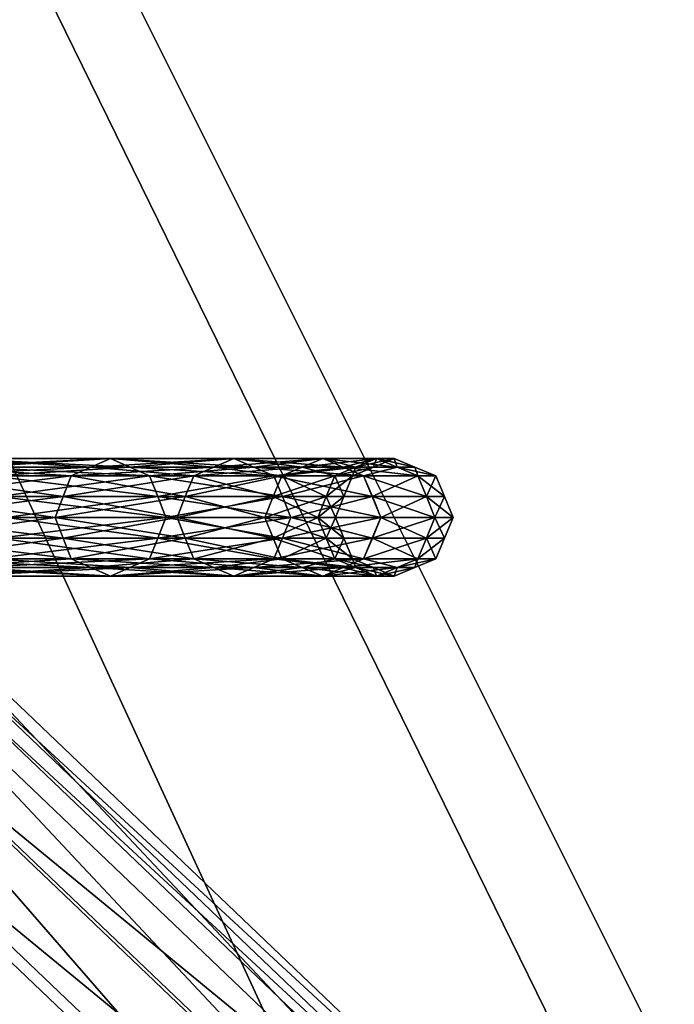
# Model space of a CAD drawing. Extents: x -57 to 57, y -4 to 105.
# Drawn here: x 18 to 21, y 58 to 62 of the extents above; entities that cross this region are included whole.
import ezdxf

# ---------------------------------------------------------------- set-up
doc = ezdxf.new("R2010")
doc.units = 0
doc.header["$MEASUREMENT"] = 0
doc.layers.add('10', color=7, linetype='CONTINUOUS')

msp = doc.modelspace()

# ---------------------------------------------------------------- linework, layer by layer
at = {"layer": '10', "color": 15, "linetype": 'Continuous', "extrusion": (0, 1, 0)}
msp.add_circle((0, 0, 60), 20, dxfattribs=at)

# ---------------------------------------------------------------- meshes
at = {"layer": '10', "color": 135}
mesh = msp.add_polyface(dxfattribs=at)
corners = [(0, 100), (-50, 0), (0, 0), (0, 100), (-49.039, 0, 9.755), (0, 0), (0, 100), (-46.194, 0, 19.134), (0, 0), (0, 100), (-41.573, 0, 27.779), (0, 0), (0, 100), (-35.355, 0, 35.355), (0, 0), (0, 100), (-27.778, 0, 41.574), (0, 0), (0, 100), (-19.134, 0, 46.194), (0, 0), (0, 100), (-9.754, 0, 49.039), (0, 0), (0, 100), (0, 0, 50), (0, 0), (0, 100), (9.755, 0, 49.039), (0, 0), (0, 100), (19.134, 0, 46.194), (0, 0), (0, 100), (27.779, 0, 41.573), (0, 0), (0, 100), (35.355, 0, 35.355), (0, 0), (0, 100), (41.574, 0, 27.778), (0, 0), (0, 100), (46.194, 0, 19.134), (0, 0), (0, 100), (49.039, 0, 9.754), (0, 0), (0, 100), (50, 0), (0, 0), (0, 100), (49.039, 0, -9.755), (0, 0), (0, 100), (46.194, 0, -19.134), (0, 0), (0, 100), (41.573, 0, -27.779), (0, 0), (0, 100), (35.355, 0, -35.355), (0, 0), (0, 100), (27.778, 0, -41.574), (0, 0), (0, 100), (19.134, 0, -46.194), (0, 0), (0, 100), (9.754, 0, -49.039), (0, 0), (0, 100), (0, 0, -50), (0, 0), (0, 100), (-9.755, 0, -49.039), (0, 0), (0, 100), (-19.134, 0, -46.194), (0, 0), (0, 100), (-27.779, 0, -41.573), (0, 0), (0, 100), (-35.355, 0, -35.355), (0, 0), (0, 100), (-41.574, 0, -27.778), (0, 0), (0, 100), (-46.194, 0, -19.134), (0, 0), (0, 100), (-49.039, 0, -9.754), (0, 0), (0, 100), (-50, 0), (0, 0)]
mesh.append_faces([[corners[k] for k in face] for face in [(0, 4, 1), (1, 5, 2), (3, 7, 4), (4, 8, 5), (6, 10, 7), (7, 11, 8), (9, 13, 10), (10, 14, 11), (12, 16, 13), (13, 17, 14), (15, 19, 16), (16, 20, 17), (18, 22, 19), (19, 23, 20), (21, 25, 22), (22, 26, 23), (24, 28, 25), (25, 29, 26), (27, 31, 28), (28, 32, 29), (30, 34, 31), (31, 35, 32), (33, 37, 34), (34, 38, 35), (36, 40, 37), (37, 41, 38), (39, 43, 40), (40, 44, 41), (42, 46, 43), (43, 47, 44), (45, 49, 46), (46, 50, 47), (48, 52, 49), (49, 53, 50), (51, 55, 52), (52, 56, 53), (54, 58, 55), (55, 59, 56), (57, 61, 58), (58, 62, 59), (60, 64, 61), (61, 65, 62), (63, 67, 64), (64, 68, 65), (66, 70, 67), (67, 71, 68), (69, 73, 70), (70, 74, 71), (72, 76, 73), (73, 77, 74), (75, 79, 76), (76, 80, 77), (78, 82, 79), (79, 83, 80), (81, 85, 82), (82, 86, 83), (84, 88, 85), (85, 89, 86), (87, 91, 88), (88, 92, 89), (90, 94, 91), (91, 95, 92), (93, 97, 94), (94, 98, 95)]], dxfattribs={"vtx0": -1, "color": 135})
mesh.append_faces([[corners[k] for k in face] for face in [(0, 3, 4), (1, 4, 5), (3, 6, 7), (4, 7, 8), (6, 9, 10), (7, 10, 11), (9, 12, 13), (10, 13, 14), (12, 15, 16), (13, 16, 17), (15, 18, 19), (16, 19, 20), (18, 21, 22), (19, 22, 23), (21, 24, 25), (22, 25, 26), (24, 27, 28), (25, 28, 29), (27, 30, 31), (28, 31, 32), (30, 33, 34), (31, 34, 35), (33, 36, 37), (34, 37, 38), (36, 39, 40), (37, 40, 41), (39, 42, 43), (40, 43, 44), (42, 45, 46), (43, 46, 47), (45, 48, 49), (46, 49, 50), (48, 51, 52), (49, 52, 53), (51, 54, 55), (52, 55, 56), (54, 57, 58), (55, 58, 59), (57, 60, 61), (58, 61, 62), (60, 63, 64), (61, 64, 65), (63, 66, 67), (64, 67, 68), (66, 69, 70), (67, 70, 71), (69, 72, 73), (70, 73, 74), (72, 75, 76), (73, 76, 77), (75, 78, 79), (76, 79, 80), (78, 81, 82), (79, 82, 83), (81, 84, 85), (82, 85, 86), (84, 87, 88), (85, 88, 89), (87, 90, 91), (88, 91, 92), (90, 93, 94), (91, 94, 95), (93, 96, 97), (94, 97, 98)]], dxfattribs={"vtx2": -1, "color": 135})
at = {"layer": '10', "color": 15}
mesh = msp.add_polyface(dxfattribs=at)
corners = [(13.581, 61.468, -13.87), (17.135, 58.316, -11.825), (17.414, 58.569, -11.888), (13.846, 61.735, -13.942), (17.694, 58.823, -11.952), (14.11, 62.002, -14.014), (17.833, 59.125, -11.762), (13.237, 61.829, -12.342), (16.591, 58.854, -10.412), (16.452, 58.552, -10.602), (13.076, 61.546, -12.545), (16.536, 58.378, -10.934), (13.114, 61.413, -12.903), (16.62, 58.204, -11.266), (13.152, 61.28, -13.261), (16.877, 58.26, -11.545), (13.366, 61.374, -13.566), (17.135, 58.316, -11.825), (20.242, 55.348, -8.971), (20.539, 55.585, -9.019), (20.836, 55.823, -9.067), (20.96, 56.138, -8.89), (21.085, 56.454, -8.713), (17.971, 59.428, -11.572), (20.964, 56.663, -8.415), (17.887, 59.602, -11.241), (20.844, 56.872, -8.116), (17.803, 59.776, -10.909), (20.549, 56.852, -7.871), (17.546, 59.72, -10.629), (20.254, 56.832, -7.626), (17.288, 59.664, -10.35), (19.958, 56.594, -7.578), (17.009, 59.411, -10.286), (19.661, 56.356, -7.53), (16.729, 59.157, -10.223), (19.537, 56.041, -7.707), (19.412, 55.725, -7.884), (19.532, 55.516, -8.183), (19.653, 55.307, -8.481), (19.948, 55.327, -8.726), (20.242, 55.348, -8.971)]
mesh.append_faces([[corners[k] for k in face] for face in [(1, 19, 2), (2, 20, 4), (4, 21, 6), (6, 22, 23), (23, 24, 25), (25, 26, 27), (27, 28, 29), (29, 30, 31), (31, 32, 33), (33, 34, 35), (35, 36, 8), (8, 37, 9), (9, 38, 11), (11, 39, 13), (13, 40, 15), (15, 41, 17)]], dxfattribs={"vtx0": -1, "color": 15})
mesh.append_faces([[corners[k] for k in face] for face in [(0, 1, 2), (3, 2, 4), (5, 4, 6), (7, 8, 9), (10, 9, 11), (12, 11, 13), (14, 13, 15), (16, 15, 17), (1, 18, 19), (2, 19, 20), (4, 20, 21), (6, 21, 22), (25, 24, 26), (27, 26, 28), (29, 28, 30), (31, 30, 32), (33, 32, 34), (35, 34, 36), (8, 36, 37), (9, 37, 38), (11, 38, 39), (13, 39, 40), (15, 40, 41)]], dxfattribs={"vtx2": -1, "color": 15})
mesh = msp.add_polyface(dxfattribs=at)
corners = [(18.559, 60, 6.755), (17.899, 60, 8.347), (17.933, 59.912, 8.362), (18.593, 59.912, 6.767), (17.966, 59.823, 8.378), (18.628, 59.823, 6.78), (18.046, 59.787, 8.415), (18.711, 59.787, 6.81), (18.126, 59.75, 8.452), (18.794, 59.75, 6.84), (18.206, 59.787, 8.49), (18.877, 59.787, 6.871), (18.287, 59.823, 8.527), (18.877, 60.213, 6.871), (18.206, 60.213, 8.49), (18.126, 60.25, 8.452), (18.794, 60.25, 6.84), (18.046, 60.213, 8.415), (18.711, 60.213, 6.81), (17.966, 60.177, 8.378), (18.628, 60.177, 6.78), (17.933, 60.088, 8.362), (18.593, 60.088, 6.767), (17.899, 60, 8.347), (18.559, 60, 6.755), (18.32, 59.912, 8.543), (17.537, 60, 10.125), (18.353, 60, 8.558), (17.505, 60.088, 10.107), (18.32, 60.088, 8.543), (17.505, 59.912, -10.107), (18.32, 59.912, -8.543), (18.353, 60, -8.558), (17.537, 60, -10.125), (18.32, 60.088, -8.543), (17.899, 60, -8.347), (18.559, 60, -6.755), (18.593, 59.912, -6.767), (17.933, 59.912, -8.362), (18.628, 59.823, -6.78), (17.966, 59.823, -8.378), (18.711, 59.787, -6.81), (18.046, 59.787, -8.415), (18.794, 59.75, -6.84), (18.126, 59.75, -8.452), (18.877, 59.787, -6.871), (18.206, 59.787, -8.49), (18.287, 60.177, -8.527), (18.877, 60.213, -6.871), (18.206, 60.213, -8.49), (18.794, 60.25, -6.84), (18.126, 60.25, -8.452), (18.711, 60.213, -6.81), (18.046, 60.213, -8.415), (18.628, 60.177, -6.78), (17.966, 60.177, -8.378), (18.593, 60.088, -6.767), (17.933, 60.088, -8.362), (18.559, 60, -6.755), (17.899, 60, -8.347)]
mesh.append_faces([[corners[k] for k in face] for face in [(0, 2, 3), (3, 4, 5), (18, 19, 20), (20, 21, 22), (22, 23, 24), (25, 26, 27), (27, 28, 29), (35, 37, 38), (38, 39, 40), (40, 41, 42), (42, 43, 44), (44, 45, 46), (47, 48, 49), (49, 50, 51), (51, 52, 53), (53, 54, 55), (55, 56, 57), (57, 58, 59)]], dxfattribs={"vtx0": -1, "color": 15})
mesh.append_faces([[corners[k] for k in face] for face in [(0, 1, 2), (3, 2, 4), (5, 4, 6), (7, 6, 8), (9, 8, 10), (11, 10, 12), (13, 14, 15), (16, 15, 17), (18, 17, 19), (20, 19, 21), (22, 21, 23), (30, 31, 32), (33, 32, 34), (35, 36, 37), (38, 37, 39), (40, 39, 41), (55, 54, 56), (57, 56, 58)]], dxfattribs={"vtx2": -1, "color": 15})
mesh = msp.add_polyface(dxfattribs=at)
corners = [(19.077, 60, 5.112), (18.559, 60, 6.755), (18.593, 59.912, 6.767), (19.112, 59.912, 5.121), (18.628, 59.823, 6.78), (19.112, 60.088, 5.121), (18.593, 60.088, 6.767), (18.559, 60, 6.755), (18.046, 59.787, 8.415), (18.711, 59.787, 6.81), (18.126, 59.75, 8.452), (18.794, 59.75, 6.84), (18.206, 59.787, 8.49), (18.877, 59.787, 6.871), (18.287, 59.823, 8.527), (18.96, 59.823, 6.901), (18.32, 59.912, 8.543), (18.995, 59.912, 6.913), (18.353, 60, 8.558), (19.029, 60, 6.926), (18.32, 60.088, 8.543), (18.995, 60.088, 6.913), (18.287, 60.177, 8.527), (18.96, 60.177, 6.901), (18.206, 60.213, 8.49), (18.877, 60.213, 6.871), (18.126, 60.25, 8.452), (18.794, 60.25, 6.84), (18.046, 60.213, 8.415), (18.711, 60.213, 6.81), (18.046, 59.787, -8.415), (18.711, 59.787, -6.81), (18.794, 59.75, -6.84), (18.126, 59.75, -8.452), (18.877, 59.787, -6.871), (18.206, 59.787, -8.49), (18.96, 59.823, -6.901), (18.287, 59.823, -8.527), (18.995, 59.912, -6.913), (18.32, 59.912, -8.543), (19.029, 60, -6.926), (18.353, 60, -8.558), (18.995, 60.088, -6.913), (18.32, 60.088, -8.543), (18.96, 60.177, -6.901), (18.287, 60.177, -8.527), (18.877, 60.213, -6.871), (18.206, 60.213, -8.49), (18.794, 60.25, -6.84), (18.126, 60.25, -8.452), (18.711, 60.213, -6.81), (18.046, 60.213, -8.415), (18.628, 60.177, -6.78), (18.559, 60, -6.755), (19.112, 59.912, -5.121), (18.593, 59.912, -6.767), (19.112, 60.088, -5.121), (18.593, 60.088, -6.767), (19.077, 60, -5.112), (18.559, 60, -6.755)]
mesh.append_faces([[corners[k] for k in face] for face in [(4, 8, 9), (9, 10, 11), (11, 12, 13), (13, 14, 15), (15, 16, 17), (19, 20, 21), (21, 22, 23), (23, 24, 25), (25, 26, 27), (27, 28, 29), (35, 36, 37), (37, 38, 39), (39, 40, 41), (41, 42, 43), (43, 44, 45), (53, 54, 55), (52, 56, 57), (57, 58, 59)]], dxfattribs={"vtx0": -1, "color": 15})
mesh.append_faces([[corners[k] for k in face] for face in [(0, 1, 2), (3, 2, 4), (5, 6, 7), (15, 14, 16), (17, 16, 18), (19, 18, 20), (21, 20, 22), (23, 22, 24), (30, 31, 32), (33, 32, 34), (35, 34, 36), (37, 36, 38), (39, 38, 40), (43, 42, 44), (45, 44, 46), (47, 46, 48), (49, 48, 50), (51, 50, 52)]], dxfattribs={"vtx2": -1, "color": 15})
mesh = msp.add_polyface(dxfattribs=at)
corners = [(19.077, 60, 5.112), (18.593, 59.912, 6.767), (19.112, 59.912, 5.121), (18.628, 59.823, 6.78), (19.148, 59.823, 5.131), (18.711, 59.787, 6.81), (19.233, 59.787, 5.153), (18.794, 59.75, 6.84), (19.319, 59.75, 5.176), (18.877, 59.787, 6.871), (19.404, 59.787, 5.199), (18.96, 59.823, 6.901), (19.489, 60.177, 5.222), (18.96, 60.177, 6.901), (18.877, 60.213, 6.871), (19.404, 60.213, 5.199), (18.794, 60.25, 6.84), (19.319, 60.25, 5.176), (18.711, 60.213, 6.81), (19.233, 60.213, 5.153), (18.628, 60.177, 6.78), (19.148, 60.177, 5.131), (18.593, 60.088, 6.767), (19.112, 60.088, 5.121), (18.559, 60, 6.755), (19.077, 60, 5.112), (18.995, 59.912, 6.913), (18.353, 60, 8.558), (19.029, 60, 6.926), (18.353, 60, -8.558), (19.029, 60, -6.926), (18.995, 60.088, -6.913), (18.559, 60, -6.755), (19.077, 60, -5.112), (19.112, 59.912, -5.121), (18.593, 59.912, -6.767), (19.148, 59.823, -5.131), (18.628, 59.823, -6.78), (19.233, 59.787, -5.153), (18.711, 59.787, -6.81), (19.319, 59.75, -5.176), (18.794, 59.75, -6.84), (19.404, 59.787, -5.199), (18.877, 59.787, -6.871), (19.489, 59.823, -5.222), (18.96, 59.823, -6.901), (18.96, 60.177, -6.901), (19.404, 60.213, -5.199), (18.877, 60.213, -6.871), (19.319, 60.25, -5.176), (18.794, 60.25, -6.84), (19.233, 60.213, -5.153), (18.711, 60.213, -6.81), (19.148, 60.177, -5.131), (18.628, 60.177, -6.78), (19.112, 60.088, -5.121), (18.593, 60.088, -6.767), (19.077, 60, -5.112)]
mesh.append_faces([[corners[k] for k in face] for face in [(0, 1, 2), (2, 3, 4), (4, 5, 6), (6, 7, 8), (17, 18, 19), (19, 20, 21), (21, 22, 23), (23, 24, 25), (26, 27, 28), (35, 36, 37), (37, 38, 39), (39, 40, 41), (41, 42, 43), (43, 44, 45), (46, 47, 48), (48, 49, 50), (50, 51, 52), (52, 53, 54)]], dxfattribs={"vtx0": -1, "color": 15})
mesh.append_faces([[corners[k] for k in face] for face in [(4, 3, 5), (6, 5, 7), (8, 7, 9), (10, 9, 11), (12, 13, 14), (15, 14, 16), (17, 16, 18), (19, 18, 20), (21, 20, 22), (29, 30, 31), (32, 33, 34), (35, 34, 36), (37, 36, 38), (39, 38, 40), (50, 49, 51), (52, 51, 53), (54, 53, 55), (56, 55, 57)]], dxfattribs={"vtx2": -1, "color": 15})
mesh = msp.add_polyface(dxfattribs=at)
corners = [(19.748, 60.177, 1.728), (19.522, 60.177, 3.442), (19.486, 60.088, 3.436), (19.711, 60.088, 1.724), (19.45, 60, 3.43), (19.87, 60.177, 3.504), (19.489, 60.177, 5.222), (19.404, 60.213, 5.199), (19.783, 60.213, 3.488), (19.319, 60.25, 5.176), (19.696, 60.25, 3.473), (19.233, 60.213, 5.153), (19.609, 60.213, 3.458), (19.148, 60.177, 5.131), (19.112, 60.088, 5.121), (19.077, 60, 5.112), (19.56, 60, 5.241), (19.029, 60, 6.926), (18.995, 60.088, 6.913), (19.525, 60.088, 5.232), (18.96, 60.177, 6.901), (18.877, 60.213, 6.871), (18.794, 60.25, 6.84), (19.029, 60, -6.926), (19.56, 60, -5.241), (19.525, 60.088, -5.232), (18.995, 60.088, -6.913), (19.489, 60.177, -5.222), (18.96, 60.177, -6.901), (19.404, 60.213, -5.199), (18.877, 60.213, -6.871), (19.319, 60.25, -5.176), (19.783, 60.213, -3.488), (19.696, 60.25, -3.473), (19.609, 60.213, -3.458), (19.233, 60.213, -5.153), (19.522, 60.177, -3.442), (19.148, 60.177, -5.131), (19.486, 60.088, -3.436), (19.112, 60.088, -5.121), (19.45, 60, -3.43), (19.077, 60, -5.112), (19.711, 60.088, -1.724), (19.675, 60, -1.721)]
mesh.append_faces([[corners[k] for k in face] for face in [(10, 11, 12), (12, 13, 1), (1, 14, 2), (2, 15, 4), (16, 18, 19), (19, 20, 6), (6, 21, 7), (7, 22, 9), (23, 25, 26), (26, 27, 28), (27, 32, 29), (29, 33, 31), (31, 34, 35), (35, 36, 37), (37, 38, 39), (39, 40, 41), (36, 42, 38), (38, 43, 40)]], dxfattribs={"vtx0": -1, "color": 15})
mesh.append_faces([[corners[k] for k in face] for face in [(0, 1, 2), (3, 2, 4), (5, 6, 7), (8, 7, 9), (10, 9, 11), (12, 11, 13), (1, 13, 14), (2, 14, 15), (16, 17, 18), (19, 18, 20), (23, 24, 25), (26, 25, 27), (28, 27, 29), (30, 29, 31), (31, 33, 34), (35, 34, 36), (37, 36, 38), (39, 38, 40)]], dxfattribs={"vtx2": -1, "color": 15})
mesh = msp.add_polyface(dxfattribs=at)
corners = [(19.912, 60.213), (19.748, 60.177, 1.728), (19.823, 60.177), (19.711, 60.088, 1.724), (19.786, 60.088), (19.675, 60, 1.721), (19.75, 60), (20.012, 60.213, 1.751), (19.783, 60.213, 3.488), (19.696, 60.25, 3.473), (19.924, 60.25, 1.743), (19.609, 60.213, 3.458), (19.836, 60.213, 1.735), (19.522, 60.177, 3.442), (19.486, 60.088, 3.436), (19.45, 60, 3.43), (19.943, 60, 3.516), (19.56, 60, 5.241), (19.525, 60.088, 5.232), (19.907, 60.088, 3.51), (19.489, 60.177, 5.222), (19.87, 60.177, 3.504), (19.404, 60.213, 5.199), (19.319, 60.25, 5.176), (19.56, 60, -5.241), (19.943, 60, -3.516), (19.906, 60.088, -3.51), (19.525, 60.088, -5.232), (19.87, 60.177, -3.504), (19.489, 60.177, -5.222), (19.783, 60.213, -3.488), (19.404, 60.213, -5.199), (19.696, 60.25, -3.473), (19.924, 60.25, -1.743), (19.836, 60.213, -1.735), (19.609, 60.213, -3.458), (19.748, 60.177, -1.728), (19.522, 60.177, -3.442), (19.711, 60.088, -1.724), (19.486, 60.088, -3.436), (19.675, 60, -1.721)]
mesh.append_faces([[corners[k] for k in face] for face in [(0, 1, 2), (2, 3, 4), (4, 5, 6), (10, 11, 12), (12, 13, 1), (1, 14, 3), (3, 15, 5), (16, 18, 19), (19, 20, 21), (21, 22, 8), (8, 23, 9), (24, 26, 27), (27, 28, 29), (30, 33, 32), (32, 34, 35), (35, 36, 37), (34, 2, 36), (36, 4, 38), (38, 6, 40)]], dxfattribs={"vtx0": -1, "color": 15})
mesh.append_faces([[corners[k] for k in face] for face in [(2, 1, 3), (4, 3, 5), (7, 8, 9), (10, 9, 11), (12, 11, 13), (16, 17, 18), (19, 18, 20), (24, 25, 26), (27, 26, 28), (29, 28, 30), (31, 30, 32), (32, 33, 34), (35, 34, 36), (37, 36, 38), (39, 38, 40), (36, 2, 4), (38, 4, 6)]], dxfattribs={"vtx2": -1, "color": 15})
mesh = msp.add_polyface(dxfattribs=at)
corners = [(20.25, 60), (20.173, 60, 1.765), (20.137, 60.088, 1.762), (20.214, 60.088), (20.1, 60.177, 1.759), (20.177, 60.177), (20.012, 60.213, 1.751), (20.088, 60.213), (19.924, 60.25, 1.743), (20, 60.25), (19.836, 60.213, 1.735), (19.912, 60.213), (19.748, 60.177, 1.728), (19.943, 60, 3.516), (19.907, 60.088, 3.51), (19.87, 60.177, 3.504), (19.783, 60.213, 3.488), (19.696, 60.25, 3.473), (19.943, 60, -3.516), (20.173, 60, -1.765), (20.137, 60.088, -1.762), (19.906, 60.088, -3.51), (20.1, 60.177, -1.759), (19.87, 60.177, -3.504), (20.012, 60.213, -1.751), (19.783, 60.213, -3.488), (19.924, 60.25, -1.743), (19.836, 60.213, -1.735), (19.823, 60.177)]
mesh.append_faces([[corners[k] for k in face] for face in [(0, 2, 3), (3, 4, 5), (5, 6, 7), (7, 8, 9), (9, 10, 11), (1, 14, 2), (2, 15, 4), (4, 16, 6), (6, 17, 8), (18, 20, 21), (21, 22, 23), (23, 24, 25), (19, 3, 20), (20, 5, 22), (22, 7, 24), (24, 9, 26), (26, 11, 27)]], dxfattribs={"vtx0": -1, "color": 15})
mesh.append_faces([[corners[k] for k in face] for face in [(0, 1, 2), (3, 2, 4), (5, 4, 6), (7, 6, 8), (9, 8, 10), (11, 10, 12), (1, 13, 14), (2, 14, 15), (4, 15, 16), (18, 19, 20), (21, 20, 22), (23, 22, 24), (25, 24, 26), (19, 0, 3), (20, 3, 5), (22, 5, 7), (24, 7, 9), (26, 9, 11), (27, 11, 28)]], dxfattribs={"vtx2": -1, "color": 15})
mesh = msp.add_polyface(dxfattribs=at)
corners = [(19.675, 60, 1.721), (19.45, 60, 3.43), (19.486, 59.912, 3.436), (19.711, 59.912, 1.724), (19.522, 59.823, 3.442), (19.077, 60, 5.112), (19.112, 59.912, 5.121), (19.148, 59.823, 5.131), (19.233, 59.787, 5.153), (19.609, 59.787, 3.458), (19.319, 59.75, 5.176), (19.696, 59.75, 3.473), (19.404, 59.787, 5.199), (19.783, 59.787, 3.488), (19.489, 59.823, 5.222), (18.877, 59.787, 6.871), (18.96, 59.823, 6.901), (18.995, 59.912, 6.913), (19.525, 59.912, 5.232), (19.029, 60, 6.926), (19.56, 60, 5.241), (18.794, 59.75, -6.84), (19.319, 59.75, -5.176), (19.404, 59.787, -5.199), (18.877, 59.787, -6.871), (19.489, 59.823, -5.222), (18.96, 59.823, -6.901), (19.525, 59.912, -5.232), (18.995, 59.912, -6.913), (19.56, 60, -5.241), (19.029, 60, -6.926), (19.077, 60, -5.112), (19.45, 60, -3.43), (19.486, 59.912, -3.436), (19.112, 59.912, -5.121), (19.522, 59.823, -3.442), (19.148, 59.823, -5.131), (19.609, 59.787, -3.458), (19.233, 59.787, -5.153), (19.696, 59.75, -3.473), (19.783, 59.787, -3.488), (19.87, 59.823, -3.504), (19.711, 59.912, -1.724), (19.748, 59.823, -1.728)]
mesh.append_faces([[corners[k] for k in face] for face in [(1, 6, 2), (2, 7, 4), (4, 8, 9), (9, 10, 11), (10, 15, 12), (12, 16, 14), (14, 17, 18), (18, 19, 20), (26, 27, 28), (28, 29, 30), (31, 33, 34), (34, 35, 36), (36, 37, 38), (38, 39, 22), (22, 40, 23), (23, 41, 25), (32, 42, 33), (33, 43, 35)]], dxfattribs={"vtx0": -1, "color": 15})
mesh.append_faces([[corners[k] for k in face] for face in [(0, 1, 2), (3, 2, 4), (1, 5, 6), (2, 6, 7), (4, 7, 8), (9, 8, 10), (11, 10, 12), (13, 12, 14), (14, 16, 17), (18, 17, 19), (21, 22, 23), (24, 23, 25), (26, 25, 27), (28, 27, 29), (31, 32, 33), (34, 33, 35), (36, 35, 37), (38, 37, 39)]], dxfattribs={"vtx2": -1, "color": 15})
mesh = msp.add_polyface(dxfattribs=at)
corners = [(19.75, 60), (19.675, 60, 1.721), (19.711, 59.912, 1.724), (19.786, 59.912), (19.748, 59.823, 1.728), (19.823, 59.823), (19.836, 59.787, 1.735), (19.486, 59.912, 3.436), (19.522, 59.823, 3.442), (19.609, 59.787, 3.458), (19.696, 59.75, 3.473), (19.924, 59.75, 1.743), (19.783, 59.787, 3.488), (19.404, 59.787, 5.199), (19.489, 59.823, 5.222), (19.87, 59.823, 3.504), (19.525, 59.912, 5.232), (19.907, 59.912, 3.51), (19.56, 60, 5.241), (19.943, 60, 3.516), (19.319, 59.75, -5.176), (19.696, 59.75, -3.473), (19.783, 59.787, -3.488), (19.404, 59.787, -5.199), (19.87, 59.823, -3.504), (19.489, 59.823, -5.222), (19.906, 59.912, -3.51), (19.525, 59.912, -5.232), (19.943, 60, -3.516), (19.56, 60, -5.241), (19.45, 60, -3.43), (19.675, 60, -1.721), (19.711, 59.912, -1.724), (19.486, 59.912, -3.436), (19.748, 59.823, -1.728), (19.522, 59.823, -3.442), (19.836, 59.787, -1.735), (19.609, 59.787, -3.458), (19.924, 59.75, -1.743), (20.012, 59.787, -1.751), (19.912, 59.787)]
mesh.append_faces([[corners[k] for k in face] for face in [(0, 2, 3), (3, 4, 5), (1, 7, 2), (2, 8, 4), (4, 9, 6), (6, 10, 11), (10, 13, 12), (12, 14, 15), (15, 16, 17), (17, 18, 19), (25, 26, 27), (27, 28, 29), (35, 36, 37), (37, 38, 21), (21, 39, 22), (31, 3, 32), (32, 5, 34)]], dxfattribs={"vtx0": -1, "color": 15})
mesh.append_faces([[corners[k] for k in face] for face in [(0, 1, 2), (3, 2, 4), (5, 4, 6), (4, 8, 9), (6, 9, 10), (11, 10, 12), (15, 14, 16), (17, 16, 18), (20, 21, 22), (23, 22, 24), (25, 24, 26), (27, 26, 28), (30, 31, 32), (33, 32, 34), (35, 34, 36), (37, 36, 38), (31, 0, 3), (32, 3, 5), (34, 5, 40)]], dxfattribs={"vtx2": -1, "color": 15})
mesh = msp.add_polyface(dxfattribs=at)
corners = [(19.823, 59.823), (19.836, 59.787, 1.735), (19.912, 59.787), (19.924, 59.75, 1.743), (20, 59.75), (20.012, 59.787, 1.751), (20.088, 59.787), (20.1, 59.823, 1.759), (20.177, 59.823), (20.137, 59.912, 1.762), (20.214, 59.912), (20.173, 60, 1.765), (20.25, 60), (19.783, 59.787, 3.488), (19.87, 59.823, 3.504), (19.907, 59.912, 3.51), (19.943, 60, 3.516), (19.696, 59.75, -3.473), (19.924, 59.75, -1.743), (20.012, 59.787, -1.751), (19.783, 59.787, -3.488), (20.1, 59.823, -1.759), (19.87, 59.823, -3.504), (20.137, 59.912, -1.762), (19.906, 59.912, -3.51), (20.173, 60, -1.765), (19.943, 60, -3.516), (19.748, 59.823, -1.728), (19.836, 59.787, -1.735)]
mesh.append_faces([[corners[k] for k in face] for face in [(0, 1, 2), (2, 3, 4), (4, 5, 6), (6, 7, 8), (8, 9, 10), (10, 11, 12), (3, 13, 5), (5, 14, 7), (7, 15, 9), (9, 16, 11), (20, 21, 22), (22, 23, 24), (24, 25, 26), (27, 2, 28), (28, 4, 18), (18, 6, 19), (19, 8, 21), (21, 10, 23), (23, 12, 25)]], dxfattribs={"vtx0": -1, "color": 15})
mesh.append_faces([[corners[k] for k in face] for face in [(2, 1, 3), (4, 3, 5), (6, 5, 7), (8, 7, 9), (10, 9, 11), (5, 13, 14), (7, 14, 15), (9, 15, 16), (17, 18, 19), (20, 19, 21), (22, 21, 23), (24, 23, 25), (28, 2, 4), (18, 4, 6), (19, 6, 8), (21, 8, 10), (23, 10, 12)]], dxfattribs={"vtx2": -1, "color": 15})
mesh = msp.add_polyface(dxfattribs=at)
corners = [(17.971, 59.428, -11.572), (21.085, 56.454, -8.713), (20.964, 56.663, -8.415), (20.242, 55.348, -8.971), (22.799, 52.528, -5.487), (23.112, 52.747, -5.513), (20.539, 55.585, -9.019), (23.425, 52.967, -5.538), (20.836, 55.823, -9.067), (23.544, 53.289, -5.369), (20.96, 56.138, -8.89), (23.663, 53.611, -5.2), (23.517, 53.848, -4.936), (23.371, 54.084, -4.672), (20.844, 56.872, -8.116), (23.047, 54.097, -4.467), (20.549, 56.852, -7.871), (22.723, 54.109, -4.263), (20.254, 56.832, -7.626), (22.409, 53.89, -4.237), (19.958, 56.594, -7.578), (22.096, 53.671, -4.212), (19.661, 56.356, -7.53), (21.977, 53.349, -4.381), (19.537, 56.041, -7.707), (21.859, 53.027, -4.55), (19.412, 55.725, -7.884), (22.004, 52.79, -4.814), (19.532, 55.516, -8.183), (22.15, 52.553, -5.078), (19.653, 55.307, -8.481), (22.474, 52.541, -5.283), (19.948, 55.327, -8.726), (22.799, 52.528, -5.487), (20.242, 55.348, -8.971), (25.442, 51.115, -0.973), (25.281, 51.374, -0.742), (24.934, 51.417, -0.582), (24.588, 51.461, -0.422), (24.26, 51.263, -0.428), (23.931, 51.065, -0.433)]
mesh.append_faces([[corners[k] for k in face] for face in [(3, 5, 6), (6, 7, 8), (8, 9, 10), (10, 11, 1), (1, 12, 2), (2, 13, 14), (14, 15, 16), (16, 17, 18), (18, 19, 20), (20, 21, 22), (22, 23, 24), (24, 25, 26), (26, 27, 28), (28, 29, 30), (30, 31, 32), (32, 33, 34), (11, 35, 12), (12, 36, 13), (13, 37, 15), (15, 38, 17), (17, 39, 19), (19, 40, 21)]], dxfattribs={"vtx0": -1, "color": 15})
mesh.append_faces([[corners[k] for k in face] for face in [(0, 1, 2), (3, 4, 5), (6, 5, 7), (8, 7, 9), (10, 9, 11), (1, 11, 12), (2, 12, 13), (14, 13, 15), (16, 15, 17), (18, 17, 19), (20, 19, 21), (22, 21, 23), (24, 23, 25), (26, 25, 27), (28, 27, 29), (30, 29, 31), (32, 31, 33)]], dxfattribs={"vtx2": -1, "color": 15})

doc.saveas('drawing.dxf')
